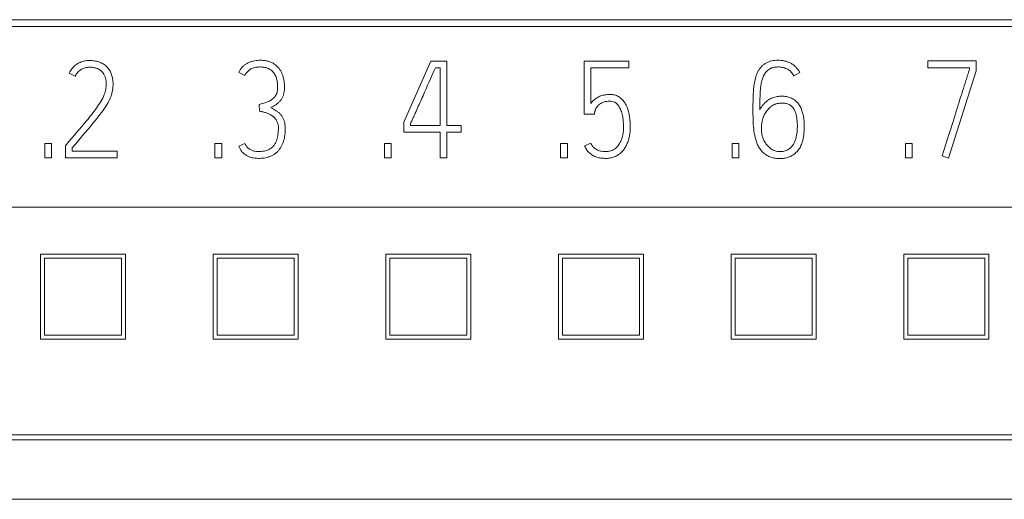
# Model space of a CAD drawing. Units: inches. Extents: x -32617 to 103740, y -151331 to -49388.
# Drawn here: x 46686 to 46892, y -147546 to -147445 of the extents above; entities that cross this region are included whole.
import ezdxf

# ---------------------------------------------------------------- set-up
doc = ezdxf.new("R2010")
doc.units = ezdxf.units.IN
doc.header["$MEASUREMENT"] = 0
doc.layers.add('1', color=3, linetype='Continuous')

msp = doc.modelspace()

# ---------------------------------------------------------------- linework, layer by layer
at = {"layer": '1', "color": 7, "linetype": 'Continuous', "lineweight": 13}
for p, q in [((46961.951, -147445.009), (46609.166, -147445.009)), ((46610.616, -147446.459), (46960.501, -147446.459)), ((46766.424, -147466.548), (46772.112, -147453.709)), ((46772.112, -147453.709), (46775.461, -147453.709)), ((46775.461, -147453.709), (46775.461, -147467.225)), ((46804.307, -147464.861), (46804.307, -147453.709)), ((46804.307, -147453.709), (46813.682, -147453.709)), ((46813.682, -147453.709), (46813.682, -147455.115)), ((46876.442, -147453.68), (46876.442, -147455.115)), ((46886.576, -147453.68), (46876.442, -147453.68)), ((46886.576, -147455.734), (46886.576, -147453.68)), ((46697.435, -147456.864), (46696.169, -147456.217)), ((46733.059, -147456.72), (46731.764, -147456.072)), ((46774.025, -147455.115), (46773.04, -147455.115)), ((46774.025, -147467.225), (46774.025, -147455.115)), ((46805.714, -147455.115), (46805.714, -147462.609)), ((46813.682, -147455.115), (46805.714, -147455.115)), ((46848.282, -147456.802), (46849.577, -147456.13)), ((46876.442, -147455.115), (46885.169, -147455.115)), ((46880.806, -147474.092), (46886.576, -147455.734)), ((46885.169, -147455.115), (46885.169, -147455.511)), ((46845.808, -147461.083), (46845.3, -147461.112)), ((46736.156, -147464.238), (46736.074, -147462.832)), ((46806.559, -147464.243), (46806.448, -147464.861)), ((46766.424, -147468.631), (46766.424, -147466.548)), ((46806.448, -147464.861), (46804.307, -147464.861)), ((46774.025, -147468.631), (46766.424, -147468.631)), ((46767.831, -147466.857), (46767.831, -147467.225)), ((46767.831, -147467.225), (46774.025, -147467.225)), ((46774.025, -147474.009), (46774.025, -147468.631)), ((46775.461, -147467.225), (46778.447, -147467.225)), ((46775.461, -147468.631), (46775.461, -147474.009)), ((46778.447, -147468.631), (46775.461, -147468.631)), ((46778.447, -147467.225), (46778.447, -147468.631)), ((46691.042, -147474.009), (46691.042, -147471.052)), ((46691.042, -147471.052), (46692.478, -147471.052)), ((46692.478, -147471.052), (46692.478, -147474.009)), ((46695.406, -147471.419), (46695.575, -147471.221)), ((46695.406, -147474.009), (46695.406, -147471.419)), ((46696.816, -147471.926), (46696.816, -147472.603)), ((46696.816, -147472.603), (46706.22, -147472.603)), ((46706.22, -147472.603), (46706.22, -147474.009)), ((46726.778, -147474.009), (46726.778, -147471.052)), ((46726.778, -147471.052), (46728.213, -147471.052)), ((46728.213, -147471.052), (46728.213, -147474.009)), ((46731.764, -147471.588), (46733.059, -147470.998)), ((46762.366, -147471.052), (46762.366, -147474.009)), ((46763.801, -147471.052), (46762.366, -147471.052)), ((46763.801, -147474.009), (46763.801, -147471.052)), ((46799.35, -147471.052), (46799.35, -147474.009)), ((46800.785, -147471.052), (46799.35, -147471.052)), ((46800.785, -147474.009), (46800.785, -147471.052)), ((46804.365, -147471.53), (46805.656, -147470.941)), ((46835.332, -147471.052), (46835.332, -147474.009)), ((46836.767, -147471.052), (46835.332, -147471.052)), ((46836.767, -147474.009), (46836.767, -147471.052)), ((46871.736, -147471.052), (46871.736, -147474.009)), ((46873.172, -147471.052), (46871.736, -147471.052)), ((46873.172, -147474.009), (46873.172, -147471.052)), ((46692.478, -147474.009), (46691.042, -147474.009)), ((46706.22, -147474.009), (46695.406, -147474.009)), ((46728.213, -147474.009), (46726.778, -147474.009)), ((46762.366, -147474.009), (46763.801, -147474.009)), ((46775.461, -147474.009), (46774.025, -147474.009)), ((46799.35, -147474.009), (46800.785, -147474.009)), ((46835.332, -147474.009), (46836.767, -147474.009)), ((46871.736, -147474.009), (46873.172, -147474.009)), ((46879.453, -147473.642), (46880.806, -147474.092)), ((46591.659, -147484.427), (46978.191, -147484.427)), ((46707.999, -147494.289), (46690.134, -147494.289)), ((46707.151, -147495.147), (46690.982, -147495.147)), ((46744.249, -147494.289), (46726.384, -147494.289)), ((46743.401, -147495.147), (46727.232, -147495.147)), ((46780.499, -147494.289), (46762.634, -147494.289)), ((46779.651, -147495.147), (46763.482, -147495.147)), ((46816.749, -147494.289), (46798.884, -147494.289)), ((46815.901, -147495.147), (46799.732, -147495.147)), ((46852.999, -147494.289), (46835.134, -147494.289)), ((46852.151, -147495.147), (46835.982, -147495.147)), ((46889.249, -147494.289), (46871.384, -147494.289)), ((46888.401, -147495.147), (46872.232, -147495.147)), ((46690.982, -147511.296), (46707.151, -147511.296)), ((46727.232, -147511.296), (46743.401, -147511.296)), ((46763.482, -147511.296), (46779.651, -147511.296)), ((46799.732, -147511.296), (46815.901, -147511.296)), ((46835.982, -147511.296), (46852.151, -147511.296)), ((46872.232, -147511.296), (46888.401, -147511.296)), ((46690.134, -147512.154), (46707.999, -147512.154)), ((46726.384, -147512.154), (46744.249, -147512.154)), ((46762.634, -147512.154), (46780.499, -147512.154)), ((46798.884, -147512.154), (46816.749, -147512.154)), ((46835.134, -147512.154), (46852.999, -147512.154)), ((46871.384, -147512.154), (46889.249, -147512.154)), ((46591.659, -147532.221), (46978.191, -147532.221)), ((46657.741, -147532.221), (46914.391, -147532.221)), ((46914.391, -147533.31), (46657.741, -147533.31)), ((46914.391, -147545.78), (46657.741, -147545.78))]:
    msp.add_line(p, q, dxfattribs=at)
for points, knots in [([(46696.169, -147456.217), (46696.322, -147455.915), (46696.497, -147455.628), (46696.8, -147455.227), (46696.907, -147455.098), (46697.138, -147454.851), (46697.262, -147454.734), (46697.646, -147454.41), (46697.925, -147454.229), (46698.376, -147454.006), (46698.533, -147453.94), (46698.851, -147453.826), (46699.012, -147453.778), (46699.339, -147453.702), (46699.504, -147453.671), (46699.838, -147453.626), (46700.007, -147453.611), (46700.511, -147453.587), (46700.845, -147453.598), (46701.343, -147453.647), (46701.509, -147453.671), (46701.839, -147453.734), (46702.004, -147453.773), (46702.492, -147453.914), (46702.807, -147454.036), (46703.11, -147454.187)], [0, 0, 0, 0, 0.125, 0.125, 0.1875, 0.1875, 0.25, 0.25, 0.375, 0.375, 0.4375, 0.4375, 0.5, 0.5, 0.5625, 0.5625, 0.625, 0.625, 0.75, 0.75, 0.8125, 0.8125, 0.875, 0.875, 1, 1, 1, 1]), ([(46731.764, -147456.072), (46731.949, -147455.704), (46732.171, -147455.362), (46732.576, -147454.9), (46732.724, -147454.754), (46733.036, -147454.49), (46733.364, -147454.25), (46733.727, -147454.062), (46734.106, -147453.897), (46734.299, -147453.828), (46734.69, -147453.715), (46734.889, -147453.67), (46735.291, -147453.601), (46735.495, -147453.576), (46736.109, -147453.53), (46736.517, -147453.528), (46737.124, -147453.583), (46737.426, -147453.625), (46737.726, -147453.692), (46737.926, -147453.742), (46738.026, -147453.771), (46738.516, -147453.926), (46738.885, -147454.102), (46739.315, -147454.388), (46739.399, -147454.448), (46739.562, -147454.574), (46739.798, -147454.77), (46740.01, -147454.991), (46740.271, -147455.307), (46740.392, -147455.477), (46740.606, -147455.827), (46740.701, -147456.009), (46740.871, -147456.383), (46740.945, -147456.576), (46741.073, -147456.968), (46741.127, -147457.165), (46741.259, -147457.763), (46741.313, -147458.167), (46741.355, -147458.78), (46741.364, -147458.986), (46741.368, -147459.396), (46741.363, -147459.601), (46741.334, -147460.008), (46741.309, -147460.211), (46741.248, -147460.514), (46741.224, -147460.615), (46741.167, -147460.813), (46741.134, -147460.909), (46741.021, -147461.194), (46740.933, -147461.378), (46740.777, -147461.644), (46740.721, -147461.731), (46740.602, -147461.899), (46740.54, -147461.979), (46740.341, -147462.212), (46740.198, -147462.358), (46739.968, -147462.563), (46739.889, -147462.629), (46739.726, -147462.754), (46739.643, -147462.813), (46739.216, -147463.093), (46738.862, -147463.296), (46738.495, -147463.48)], [0, 0, 0, 0, 0.0625, 0.0625, 0.09375, 0.09375, 0.125, 0.15625, 0.15625, 0.1875, 0.1875, 0.21875, 0.21875, 0.25, 0.25, 0.3125, 0.3125, 0.34375, 0.359375, 0.359375, 0.375, 0.375, 0.4375, 0.4375, 0.453125, 0.453125, 0.46875, 0.5, 0.5, 0.53125, 0.53125, 0.5625, 0.5625, 0.59375, 0.59375, 0.625, 0.625, 0.6875, 0.6875, 0.71875, 0.71875, 0.75, 0.75, 0.78125, 0.78125, 0.796875, 0.796875, 0.8125, 0.8125, 0.84375, 0.84375, 0.859375, 0.859375, 0.875, 0.875, 0.90625, 0.90625, 0.921875, 0.921875, 0.9375, 0.9375, 1, 1, 1, 1]), ([(46849.577, -147456.13), (46849.374, -147455.738), (46849.123, -147455.381), (46848.673, -147454.901), (46848.511, -147454.75), (46848.17, -147454.477), (46847.99, -147454.353), (46847.708, -147454.187), (46847.612, -147454.135), (46847.416, -147454.037), (46847.315, -147453.992), (46847.01, -147453.864), (46846.596, -147453.723), (46846.168, -147453.633), (46845.733, -147453.567), (46845.513, -147453.547), (46845.076, -147453.532), (46844.857, -147453.533), (46844.421, -147453.556), (46844.202, -147453.579), (46843.549, -147453.684), (46843.13, -147453.804), (46842.635, -147454.042), (46842.536, -147454.094), (46842.346, -147454.204), (46842.253, -147454.262), (46841.982, -147454.445), (46841.812, -147454.581), (46841.495, -147454.882), (46841.347, -147455.049), (46841.08, -147455.399), (46840.96, -147455.582), (46840.742, -147455.963), (46840.644, -147456.162), (46840.472, -147456.567), (46840.398, -147456.773), (46840.202, -147457.398), (46840.108, -147457.824), (46839.991, -147458.471), (46839.958, -147458.688), (46839.9, -147459.122), (46839.828, -147459.774), (46839.789, -147460.427), (46839.734, -147461.734), (46839.728, -147462.606), (46839.722, -147464.349), (46839.73, -147465.222), (46839.753, -147466.094)], [0, 0, 0, 0, 0.0625, 0.0625, 0.09375, 0.09375, 0.125, 0.125, 0.140625, 0.140625, 0.15625, 0.15625, 0.1875, 0.21875, 0.21875, 0.25, 0.25, 0.28125, 0.28125, 0.3125, 0.3125, 0.375, 0.375, 0.390625, 0.390625, 0.40625, 0.40625, 0.4375, 0.4375, 0.46875, 0.46875, 0.5, 0.5, 0.53125, 0.53125, 0.5625, 0.5625, 0.625, 0.625, 0.65625, 0.65625, 0.6875, 0.75, 0.75, 0.875, 0.875, 1, 1, 1, 1]), ([(46703.321, -147456.217), (46703.149, -147455.978), (46702.941, -147455.775), (46702.583, -147455.521), (46702.457, -147455.445), (46702.197, -147455.315), (46702.063, -147455.259), (46701.785, -147455.167), (46701.643, -147455.129), (46701.359, -147455.069), (46701.073, -147455.023), (46700.784, -147455.005), (46700.493, -147455), (46700.346, -147455.003), (46699.91, -147455.031), (46699.625, -147455.081), (46699.207, -147455.212), (46699.069, -147455.265), (46698.807, -147455.389), (46698.681, -147455.461), (46698.44, -147455.624), (46698.325, -147455.716), (46698.11, -147455.914), (46698.01, -147456.02), (46697.73, -147456.355), (46697.57, -147456.603), (46697.435, -147456.864)], [0, 0, 0, 0, 0.125, 0.125, 0.1875, 0.1875, 0.25, 0.25, 0.3125, 0.3125, 0.375, 0.4375, 0.4375, 0.5, 0.5, 0.625, 0.625, 0.6875, 0.6875, 0.75, 0.75, 0.8125, 0.8125, 0.875, 0.875, 1, 1, 1, 1]), ([(46703.543, -147460.749), (46703.676, -147460.379), (46703.776, -147460.001), (46703.875, -147459.425), (46703.9, -147459.231), (46703.932, -147458.84), (46703.94, -147458.642), (46703.938, -147458.251), (46703.928, -147458.056), (46703.883, -147457.667), (46703.849, -147457.473), (46703.702, -147456.9), (46703.549, -147456.542), (46703.321, -147456.217)], [0, 0, 0, 0, 0.25, 0.25, 0.375, 0.375, 0.5, 0.5, 0.625, 0.625, 0.75, 0.75, 1, 1, 1, 1]), ([(46703.939, -147454.765), (46704.148, -147454.966), (46704.338, -147455.182), (46704.589, -147455.531), (46704.668, -147455.652), (46704.812, -147455.902), (46704.878, -147456.032), (46705.051, -147456.429), (46705.138, -147456.703), (46705.27, -147457.263), (46705.314, -147457.551), (46705.398, -147458.408), (46705.382, -147458.98), (46705.269, -147459.836), (46705.218, -147460.122), (46705.082, -147460.681), (46704.999, -147460.957), (46704.896, -147461.228)], [0, 0, 0, 0, 0.125, 0.125, 0.1875, 0.1875, 0.25, 0.25, 0.375, 0.375, 0.5, 0.5, 0.75, 0.75, 0.875, 0.875, 1, 1, 1, 1]), ([(46735.398, -147455.016), (46735.148, -147455.057), (46734.905, -147455.12), (46734.434, -147455.303), (46734.213, -147455.42), (46733.909, -147455.64), (46733.812, -147455.722), (46733.63, -147455.896), (46733.546, -147455.989), (46733.309, -147456.28), (46733.173, -147456.494), (46733.059, -147456.72)], [0, 0, 0, 0, 0.25, 0.25, 0.5, 0.5, 0.625, 0.625, 0.75, 0.75, 1, 1, 1, 1]), ([(46736.074, -147462.832), (46736.597, -147462.679), (46737.122, -147462.529), (46737.887, -147462.245), (46738.136, -147462.134), (46738.615, -147461.861), (46738.838, -147461.702), (46739.138, -147461.42), (46739.232, -147461.318), (46739.404, -147461.104), (46739.481, -147460.993), (46739.62, -147460.758), (46739.682, -147460.635), (46739.784, -147460.378), (46739.824, -147460.247), (46739.881, -147459.98), (46739.901, -147459.845), (46739.928, -147459.571), (46739.934, -147459.434), (46739.937, -147459.024), (46739.919, -147458.752), (46739.868, -147458.209), (46739.829, -147457.939), (46739.71, -147457.403), (46739.63, -147457.141), (46739.419, -147456.637), (46739.283, -147456.394), (46739.039, -147456.065), (46738.95, -147455.961), (46738.758, -147455.765), (46738.653, -147455.674), (46738.434, -147455.51), (46738.319, -147455.438), (46738.079, -147455.308), (46737.954, -147455.252), (46737.568, -147455.105), (46737.304, -147455.039), (46736.765, -147454.96), (46736.489, -147454.943), (46735.942, -147454.951), (46735.669, -147454.976), (46735.398, -147455.016)], [0, 0, 0, 0, 0.125, 0.125, 0.1875, 0.1875, 0.25, 0.25, 0.28125, 0.28125, 0.3125, 0.3125, 0.34375, 0.34375, 0.375, 0.375, 0.40625, 0.40625, 0.4375, 0.4375, 0.5, 0.5, 0.5625, 0.5625, 0.625, 0.625, 0.6875, 0.6875, 0.71875, 0.71875, 0.75, 0.75, 0.78125, 0.78125, 0.8125, 0.8125, 0.875, 0.875, 0.9375, 0.9375, 1, 1, 1, 1]), ([(46773.04, -147455.115), (46772.181, -147457.077), (46771.32, -147459.037), (46770.019, -147461.973), (46769.577, -147462.948), (46768.927, -147464.416), (46768.711, -147464.906), (46768.383, -147465.639), (46768.273, -147465.883), (46768.108, -147466.249), (46768.053, -147466.37), (46767.943, -147466.614), (46767.896, -147466.74), (46767.831, -147466.857)], [0, 0, 0, 0, 0.5, 0.5, 0.75, 0.75, 0.875, 0.875, 0.9375, 0.9375, 0.96875, 0.96875, 1, 1, 1, 1]), ([(46841.16, -147463.929), (46841.16, -147462.684), (46841.182, -147461.44), (46841.272, -147459.887), (46841.297, -147459.577), (46841.368, -147458.957), (46841.415, -147458.648), (46841.536, -147458.04), (46841.608, -147457.739), (46841.75, -147457.297), (46841.803, -147457.151), (46841.924, -147456.864), (46841.991, -147456.721), (46842.218, -147456.307), (46842.4, -147456.051), (46842.84, -147455.598), (46843.088, -147455.41), (46843.444, -147455.24), (46843.517, -147455.209), (46843.664, -147455.153), (46843.888, -147455.078), (46844.117, -147455.027), (46844.426, -147454.977), (46844.584, -147454.961), (46844.898, -147454.945), (46845.054, -147454.944), (46845.523, -147454.958), (46845.832, -147455.001), (46846.445, -147455.164), (46846.737, -147455.281), (46847.147, -147455.516), (46847.279, -147455.606), (46847.525, -147455.802), (46847.639, -147455.909), (46847.852, -147456.139), (46847.951, -147456.262), (46848.131, -147456.523), (46848.212, -147456.66), (46848.282, -147456.802)], [0, 0, 0, 0, 0.25, 0.25, 0.3125, 0.3125, 0.375, 0.375, 0.4375, 0.4375, 0.46875, 0.46875, 0.5, 0.5, 0.5625, 0.5625, 0.625, 0.625, 0.640625, 0.640625, 0.65625, 0.6875, 0.6875, 0.71875, 0.71875, 0.75, 0.75, 0.8125, 0.8125, 0.875, 0.875, 0.90625, 0.90625, 0.9375, 0.9375, 0.96875, 0.96875, 1, 1, 1, 1]), ([(46885.169, -147455.511), (46885.12, -147455.6), (46885.102, -147455.698), (46885.04, -147455.886), (46885.009, -147455.98), (46884.918, -147456.263), (46884.857, -147456.451), (46884.676, -147457.017), (46884.556, -147457.394), (46884.197, -147458.527), (46883.959, -147459.282), (46883.246, -147461.549), (46882.769, -147463.06), (46881.354, -147467.597), (46880.405, -147470.62), (46879.453, -147473.642)], [0, 0, 0, 0, 0.015625, 0.015625, 0.03125, 0.03125, 0.0625, 0.0625, 0.125, 0.125, 0.25, 0.25, 0.5, 0.5, 1, 1, 1, 1]), ([(46695.575, -147471.221), (46697.021, -147469.559), (46698.456, -147467.888), (46700.577, -147465.355), (46701.254, -147464.49), (46702.206, -147463.15), (46702.513, -147462.696), (46703.087, -147461.763), (46703.358, -147461.285), (46703.543, -147460.749)], [0, 0, 0, 0, 0.5, 0.5, 0.75, 0.75, 0.875, 0.875, 1, 1, 1, 1]), ([(46704.896, -147461.228), (46704.501, -147462.305), (46703.873, -147463.228), (46702.573, -147465.045), (46701.869, -147465.918), (46699.734, -147468.518), (46698.264, -147470.213), (46696.816, -147471.926)], [0, 0, 0, 0, 0.25, 0.25, 0.5, 0.5, 1, 1, 1, 1]), ([(46805.714, -147462.609), (46805.885, -147462.363), (46806.079, -147462.139), (46806.403, -147461.836), (46806.517, -147461.74), (46806.755, -147461.56), (46806.879, -147461.476), (46807.26, -147461.243), (46807.528, -147461.118), (46807.949, -147460.97), (46808.093, -147460.927), (46808.382, -147460.854), (46808.527, -147460.824), (46808.964, -147460.752), (46809.258, -147460.722), (46809.703, -147460.714), (46809.853, -147460.717), (46810.151, -147460.739), (46810.299, -147460.758), (46810.59, -147460.811), (46810.734, -147460.847), (46811.017, -147460.938), (46811.158, -147460.994), (46811.562, -147461.186), (46811.81, -147461.346), (46812.15, -147461.639), (46812.258, -147461.745), (46812.458, -147461.965), (46812.645, -147462.195), (46812.809, -147462.442), (46812.962, -147462.698), (46813.034, -147462.83), (46813.365, -147463.497), (46813.546, -147464.06), (46813.708, -147464.785), (46813.737, -147464.932), (46813.789, -147465.224), (46813.858, -147465.663), (46813.901, -147466.103), (46813.964, -147466.982), (46813.978, -147467.569), (46813.934, -147468.451), (46813.907, -147468.745), (46813.823, -147469.333), (46813.766, -147469.629), (46813.622, -147470.206), (46813.535, -147470.49), (46813.377, -147470.907), (46813.32, -147471.044), (46813.197, -147471.316), (46813.131, -147471.451), (46812.919, -147471.846), (46812.76, -147472.097), (46812.492, -147472.452), (46812.398, -147472.567), (46812.198, -147472.789), (46812.091, -147472.896), (46811.761, -147473.199), (46811.522, -147473.376), (46811.138, -147473.605), (46811.006, -147473.675), (46810.733, -147473.801), (46810.595, -147473.857), (46810.173, -147474.001), (46809.883, -147474.065), (46809.437, -147474.123), (46809.287, -147474.135), (46808.989, -147474.149), (46808.841, -147474.15), (46808.395, -147474.137), (46808.099, -147474.126), (46807.655, -147474.07), (46807.507, -147474.043), (46807.214, -147473.976), (46807.07, -147473.935), (46806.645, -147473.799), (46806.374, -147473.676), (46805.983, -147473.449), (46805.857, -147473.367), (46805.616, -147473.191), (46805.5, -147473.098), (46805.278, -147472.901), (46805.174, -147472.794), (46804.979, -147472.567), (46804.888, -147472.445), (46804.634, -147472.071), (46804.491, -147471.806), (46804.365, -147471.53)], [0, 0, 0, 0, 0.03125, 0.03125, 0.046875, 0.046875, 0.0625, 0.0625, 0.09375, 0.09375, 0.109375, 0.109375, 0.125, 0.125, 0.15625, 0.15625, 0.171875, 0.171875, 0.1875, 0.1875, 0.203125, 0.203125, 0.21875, 0.21875, 0.25, 0.25, 0.265625, 0.265625, 0.28125, 0.296875, 0.296875, 0.3125, 0.3125, 0.375, 0.375, 0.390625, 0.390625, 0.40625, 0.4375, 0.4375, 0.5, 0.5, 0.53125, 0.53125, 0.5625, 0.5625, 0.59375, 0.59375, 0.609375, 0.609375, 0.625, 0.625, 0.65625, 0.65625, 0.671875, 0.671875, 0.6875, 0.6875, 0.71875, 0.71875, 0.734375, 0.734375, 0.75, 0.75, 0.78125, 0.78125, 0.796875, 0.796875, 0.8125, 0.8125, 0.84375, 0.84375, 0.859375, 0.859375, 0.875, 0.875, 0.90625, 0.90625, 0.921875, 0.921875, 0.9375, 0.9375, 0.953125, 0.953125, 0.96875, 0.96875, 1, 1, 1, 1]), ([(46807.978, -147472.656), (46808.343, -147472.704), (46808.709, -147472.727), (46809.166, -147472.707), (46809.258, -147472.699), (46809.441, -147472.675), (46809.533, -147472.659), (46809.802, -147472.6), (46809.976, -147472.544), (46810.313, -147472.398), (46810.476, -147472.307), (46810.78, -147472.1), (46810.922, -147471.985), (46811.123, -147471.794), (46811.188, -147471.727), (46811.311, -147471.591), (46811.37, -147471.52), (46811.54, -147471.304), (46811.642, -147471.153), (46811.826, -147470.837), (46811.91, -147470.672), (46812.06, -147470.336), (46812.126, -147470.165), (46812.3, -147469.647), (46812.385, -147469.292), (46812.477, -147468.75), (46812.5, -147468.567), (46812.534, -147468.203), (46812.565, -147467.657), (46812.549, -147467.114), (46812.504, -147466.391), (46812.48, -147466.029), (46812.403, -147465.49), (46812.371, -147465.31), (46812.292, -147464.952), (46812.246, -147464.773), (46812.143, -147464.42), (46812.085, -147464.246), (46811.952, -147463.902), (46811.877, -147463.733), (46811.704, -147463.41), (46811.61, -147463.253), (46811.397, -147462.955), (46811.277, -147462.812), (46811.079, -147462.621), (46811.008, -147462.563), (46810.857, -147462.457), (46810.777, -147462.41), (46810.529, -147462.287), (46810.355, -147462.229), (46809.989, -147462.162), (46809.806, -147462.15), (46809.439, -147462.154), (46809.255, -147462.169), (46808.705, -147462.232), (46808.351, -147462.318), (46807.851, -147462.567), (46807.69, -147462.657), (46807.388, -147462.868), (46807.248, -147462.987), (46807.124, -147463.129)], [0, 0, 0, 0, 0.0625, 0.0625, 0.078125, 0.078125, 0.09375, 0.09375, 0.125, 0.125, 0.15625, 0.15625, 0.1875, 0.1875, 0.203125, 0.203125, 0.21875, 0.21875, 0.25, 0.25, 0.28125, 0.28125, 0.3125, 0.3125, 0.375, 0.375, 0.40625, 0.40625, 0.4375, 0.5, 0.5, 0.5625, 0.5625, 0.59375, 0.59375, 0.625, 0.625, 0.65625, 0.65625, 0.6875, 0.6875, 0.71875, 0.71875, 0.75, 0.75, 0.765625, 0.765625, 0.78125, 0.78125, 0.8125, 0.8125, 0.84375, 0.84375, 0.875, 0.875, 0.9375, 0.9375, 0.96875, 0.96875, 1, 1, 1, 1]), ([(46839.753, -147466.094), (46839.766, -147466.713), (46839.803, -147467.329), (46839.943, -147468.551), (46840.047, -147469.158), (46840.272, -147470.059), (46840.356, -147470.358), (46840.555, -147470.943), (46840.671, -147471.229), (46840.881, -147471.643), (46840.957, -147471.779), (46841.119, -147472.044), (46841.204, -147472.173), (46841.478, -147472.546), (46841.681, -147472.778), (46842.026, -147473.092), (46842.147, -147473.191), (46842.396, -147473.374), (46842.654, -147473.544), (46842.927, -147473.686), (46843.208, -147473.814), (46843.354, -147473.871), (46843.799, -147474.016), (46844.101, -147474.08), (46844.716, -147474.162), (46845.029, -147474.179), (46845.649, -147474.178), (46845.958, -147474.157), (46846.418, -147474.09), (46846.572, -147474.061), (46846.875, -147473.989), (46847.025, -147473.946), (46847.464, -147473.797), (46847.744, -147473.667), (46848.281, -147473.345), (46848.528, -147473.158), (46848.865, -147472.84), (46848.971, -147472.728), (46849.173, -147472.49), (46849.268, -147472.365), (46849.532, -147471.981), (46849.682, -147471.71), (46849.87, -147471.283), (46849.927, -147471.137), (46850.03, -147470.843), (46850.077, -147470.696), (46850.201, -147470.249), (46850.265, -147469.948), (46850.367, -147469.339), (46850.404, -147469.031), (46850.456, -147468.411), (46850.471, -147468.102), (46850.49, -147467.175), (46850.471, -147466.559), (46850.366, -147465.638), (46850.319, -147465.331), (46850.19, -147464.72), (46850.11, -147464.42), (46849.958, -147463.98), (46849.902, -147463.836), (46849.778, -147463.55), (46849.71, -147463.409), (46849.489, -147462.997), (46849.318, -147462.74), (46849.022, -147462.386), (46848.916, -147462.273), (46848.689, -147462.059), (46848.568, -147461.958), (46848.193, -147461.681), (46847.924, -147461.528), (46847.492, -147461.352), (46847.343, -147461.302), (46847.042, -147461.218), (46846.89, -147461.184), (46846.431, -147461.106), (46846.121, -147461.083), (46845.808, -147461.083)], [0, 0, 0, 0, 0.0625, 0.0625, 0.125, 0.125, 0.15625, 0.15625, 0.1875, 0.1875, 0.203125, 0.203125, 0.21875, 0.21875, 0.25, 0.25, 0.265625, 0.265625, 0.28125, 0.296875, 0.296875, 0.3125, 0.3125, 0.34375, 0.34375, 0.375, 0.375, 0.40625, 0.40625, 0.421875, 0.421875, 0.4375, 0.4375, 0.46875, 0.46875, 0.5, 0.5, 0.515625, 0.515625, 0.53125, 0.53125, 0.5625, 0.5625, 0.578125, 0.578125, 0.59375, 0.59375, 0.625, 0.625, 0.65625, 0.65625, 0.6875, 0.6875, 0.75, 0.75, 0.78125, 0.78125, 0.8125, 0.8125, 0.828125, 0.828125, 0.84375, 0.84375, 0.875, 0.875, 0.890625, 0.890625, 0.90625, 0.90625, 0.9375, 0.9375, 0.953125, 0.953125, 0.96875, 0.96875, 1, 1, 1, 1]), ([(46845.3, -147461.112), (46844.971, -147461.135), (46844.646, -147461.188), (46844.008, -147461.358), (46843.702, -147461.474), (46843.267, -147461.698), (46843.126, -147461.781), (46842.852, -147461.962), (46842.719, -147462.061), (46842.338, -147462.373), (46842.106, -147462.604), (46841.894, -147462.857)], [0, 0, 0, 0, 0.25, 0.25, 0.5, 0.5, 0.625, 0.625, 0.75, 0.75, 1, 1, 1, 1]), ([(46842.356, -147464.589), (46842.554, -147464.291), (46842.764, -147464.003), (46843.121, -147463.607), (46843.247, -147463.48), (46843.451, -147463.304), (46843.522, -147463.247), (46843.665, -147463.14), (46843.739, -147463.09), (46843.966, -147462.949), (46844.124, -147462.869), (46844.373, -147462.766), (46844.458, -147462.735), (46844.629, -147462.68), (46844.715, -147462.657), (46845.148, -147462.555), (46845.506, -147462.541), (46845.861, -147462.519)], [0, 0, 0, 0, 0.25, 0.25, 0.375, 0.375, 0.4375, 0.4375, 0.5, 0.5, 0.625, 0.625, 0.6875, 0.6875, 0.75, 0.75, 1, 1, 1, 1]), ([(46845.861, -147462.519), (46846.111, -147462.519), (46846.358, -147462.539), (46846.843, -147462.636), (46847.084, -147462.714), (46847.414, -147462.883), (46847.519, -147462.948), (46847.72, -147463.097), (46847.815, -147463.18), (46847.99, -147463.356), (46848.071, -147463.45), (46848.221, -147463.649), (46848.29, -147463.754), (46848.474, -147464.077), (46848.572, -147464.304), (46848.694, -147464.656), (46848.731, -147464.775), (46848.795, -147465.015), (46848.824, -147465.135), (46848.95, -147465.738), (46849.002, -147466.225), (46849.04, -147466.961), (46849.046, -147467.207), (46849.043, -147467.701), (46849.034, -147467.948), (46848.981, -147468.685), (46848.934, -147469.175), (46848.791, -147469.774), (46848.759, -147469.894), (46848.688, -147470.131), (46848.648, -147470.25), (46848.518, -147470.599), (46848.416, -147470.824), (46848.235, -147471.147), (46848.169, -147471.252), (46848.026, -147471.456), (46847.949, -147471.555), (46847.705, -147471.838), (46847.525, -147472.009), (46847.33, -147472.165)], [0, 0, 0, 0, 0.0625, 0.0625, 0.125, 0.125, 0.15625, 0.15625, 0.1875, 0.1875, 0.21875, 0.21875, 0.25, 0.25, 0.3125, 0.3125, 0.34375, 0.34375, 0.375, 0.375, 0.5, 0.5, 0.5625, 0.5625, 0.625, 0.625, 0.75, 0.75, 0.78125, 0.78125, 0.8125, 0.8125, 0.875, 0.875, 0.90625, 0.90625, 0.9375, 0.9375, 1, 1, 1, 1]), ([(46738.495, -147463.48), (46738.876, -147463.679), (46739.249, -147463.891), (46739.786, -147464.244), (46739.96, -147464.37), (46740.292, -147464.648), (46740.447, -147464.797), (46740.723, -147465.122), (46740.846, -147465.297), (46741.009, -147465.577), (46741.06, -147465.672), (46741.152, -147465.866), (46741.195, -147465.965), (46741.31, -147466.265), (46741.371, -147466.47), (46741.466, -147466.891), (46741.498, -147467.104), (46741.55, -147467.742), (46741.538, -147468.169), (46741.496, -147468.81), (46741.476, -147469.024), (46741.422, -147469.447), (46741.387, -147469.657), (46741.302, -147470.073), (46741.251, -147470.28), (46741.13, -147470.688), (46741.059, -147470.891), (46740.814, -147471.488), (46740.612, -147471.863), (46740.232, -147472.38), (46740.09, -147472.546), (46739.791, -147472.85), (46739.472, -147473.132), (46739.116, -147473.369), (46738.741, -147473.581), (46738.547, -147473.674), (46738.15, -147473.829), (46737.947, -147473.894), (46737.532, -147474.001), (46737.32, -147474.042), (46736.686, -147474.135), (46736.262, -147474.156), (46735.625, -147474.143), (46735.412, -147474.132), (46734.986, -147474.085), (46734.773, -147474.05), (46734.358, -147473.95), (46734.155, -147473.886), (46733.759, -147473.726), (46733.564, -147473.63), (46733.195, -147473.414), (46733.021, -147473.293), (46732.777, -147473.087), (46732.699, -147473.015), (46732.549, -147472.861), (46732.477, -147472.779), (46732.143, -147472.358), (46731.937, -147471.983), (46731.764, -147471.588)], [0, 0, 0, 0, 0.0625, 0.0625, 0.09375, 0.09375, 0.125, 0.125, 0.15625, 0.15625, 0.171875, 0.171875, 0.1875, 0.1875, 0.21875, 0.21875, 0.25, 0.25, 0.3125, 0.3125, 0.34375, 0.34375, 0.375, 0.375, 0.40625, 0.40625, 0.4375, 0.4375, 0.5, 0.5, 0.53125, 0.53125, 0.5625, 0.59375, 0.59375, 0.625, 0.625, 0.65625, 0.65625, 0.6875, 0.6875, 0.75, 0.75, 0.78125, 0.78125, 0.8125, 0.8125, 0.84375, 0.84375, 0.875, 0.875, 0.90625, 0.90625, 0.921875, 0.921875, 0.9375, 0.9375, 1, 1, 1, 1]), ([(46740.099, -147467.757), (46740.099, -147467.512), (46740.077, -147467.271), (46740.001, -147466.916), (46739.969, -147466.798), (46739.888, -147466.567), (46739.841, -147466.456), (46739.73, -147466.242), (46739.669, -147466.139), (46739.534, -147465.938), (46739.459, -147465.841), (46739.222, -147465.564), (46739.045, -147465.399), (46738.753, -147465.182), (46738.652, -147465.113), (46738.446, -147464.985), (46738.131, -147464.807), (46737.797, -147464.668), (46737.337, -147464.515), (46737.104, -147464.447), (46736.634, -147464.328), (46736.396, -147464.278), (46736.156, -147464.238)], [0, 0, 0, 0, 0.125, 0.125, 0.1875, 0.1875, 0.25, 0.25, 0.3125, 0.3125, 0.375, 0.375, 0.5, 0.5, 0.5625, 0.5625, 0.625, 0.75, 0.75, 0.875, 0.875, 1, 1, 1, 1]), ([(46806.671, -147463.834), (46806.647, -147463.901), (46806.625, -147463.968), (46806.595, -147464.07), (46806.585, -147464.104), (46806.567, -147464.172), (46806.559, -147464.207), (46806.559, -147464.243)], [0, 0, 0, 0, 0.5, 0.5, 0.75, 0.75, 1, 1, 1, 1]), ([(46807.124, -147463.129), (46807.03, -147463.234), (46806.941, -147463.344), (46806.785, -147463.578), (46806.718, -147463.701), (46806.671, -147463.834)], [0, 0, 0, 0, 0.5, 0.5, 1, 1, 1, 1]), ([(46841.894, -147462.857), (46841.745, -147463.016), (46841.608, -147463.185), (46841.362, -147463.545), (46841.254, -147463.733), (46841.16, -147463.929)], [0, 0, 0, 0, 0.5, 0.5, 1, 1, 1, 1]), ([(46843.75, -147472.306), (46843.521, -147472.162), (46843.31, -147472.001), (46842.917, -147471.644), (46842.735, -147471.449), (46842.403, -147471.025), (46842.257, -147470.802), (46842.001, -147470.336), (46841.892, -147470.092), (46841.714, -147469.585), (46841.643, -147469.327), (46841.539, -147468.805), (46841.507, -147468.54), (46841.492, -147468.001), (46841.497, -147467.731), (46841.528, -147467.194), (46841.556, -147466.926), (46841.597, -147466.659)], [0, 0, 0, 0, 0.125, 0.125, 0.25, 0.25, 0.375, 0.375, 0.5, 0.5, 0.625, 0.625, 0.75, 0.75, 0.875, 0.875, 1, 1, 1, 1]), ([(46733.059, -147470.998), (46733.153, -147471.21), (46733.263, -147471.412), (46733.462, -147471.693), (46733.534, -147471.784), (46733.69, -147471.955), (46733.773, -147472.034), (46733.95, -147472.18), (46734.045, -147472.245), (46734.245, -147472.362), (46734.35, -147472.413), (46734.563, -147472.501), (46734.672, -147472.538), (46734.895, -147472.6), (46735.008, -147472.625), (46735.576, -147472.723), (46736.035, -147472.731), (46736.956, -147472.663), (46737.406, -147472.579), (46738.052, -147472.321), (46738.256, -147472.215), (46738.637, -147471.958), (46738.815, -147471.807), (46739.125, -147471.469), (46739.259, -147471.283), (46739.493, -147470.883), (46739.59, -147470.675), (46739.752, -147470.248), (46739.819, -147470.029), (46739.928, -147469.582), (46739.971, -147469.355), (46740.068, -147468.674), (46740.094, -147468.216), (46740.099, -147467.757)], [0, 0, 0, 0, 0.0625, 0.0625, 0.09375, 0.09375, 0.125, 0.125, 0.15625, 0.15625, 0.1875, 0.1875, 0.21875, 0.21875, 0.25, 0.25, 0.375, 0.375, 0.5, 0.5, 0.5625, 0.5625, 0.625, 0.625, 0.6875, 0.6875, 0.75, 0.75, 0.8125, 0.8125, 0.875, 0.875, 1, 1, 1, 1]), ([(46805.656, -147470.941), (46805.738, -147471.112), (46805.83, -147471.279), (46806.043, -147471.594), (46806.163, -147471.74), (46806.304, -147471.869)], [0, 0, 0, 0, 0.5, 0.5, 1, 1, 1, 1]), ([(46806.304, -147471.869), (46806.534, -147472.083), (46806.796, -147472.262), (46807.223, -147472.463), (46807.37, -147472.519), (46807.669, -147472.606), (46807.822, -147472.637), (46807.978, -147472.656)], [0, 0, 0, 0, 0.5, 0.5, 0.75, 0.75, 1, 1, 1, 1]), ([(46847.33, -147472.165), (46847.078, -147472.362), (46846.796, -147472.496), (46846.34, -147472.631), (46846.186, -147472.665), (46845.876, -147472.712), (46845.72, -147472.727), (46845.407, -147472.741), (46845.249, -147472.738), (46844.934, -147472.713), (46844.778, -147472.69), (46844.473, -147472.621), (46844.322, -147472.576), (46844.027, -147472.459), (46843.885, -147472.389), (46843.75, -147472.306)], [0, 0, 0, 0, 0.25, 0.25, 0.375, 0.375, 0.5, 0.5, 0.625, 0.625, 0.75, 0.75, 0.875, 0.875, 1, 1, 1, 1]), ([(46690.134, -147494.289), (46690.142, -147495.735), (46690.148, -147497.208), (46690.153, -147499.083), (46690.154, -147499.459), (46690.156, -147500.213), (46690.158, -147501.345), (46690.158, -147502.48), (46690.158, -147503.618), (46690.158, -147503.999), (46690.158, -147504.757), (46690.157, -147505.89), (46690.154, -147507.012), (46690.148, -147509.241), (46690.142, -147510.708), (46690.134, -147512.154)], [0, 0, 0, 0, 0.25, 0.25, 0.3125, 0.3125, 0.375, 0.5, 0.5, 0.5625, 0.5625, 0.625, 0.75, 0.75, 1, 1, 1, 1]), ([(46707.999, -147512.154), (46707.99, -147510.708), (46707.984, -147509.235), (46707.979, -147507.36), (46707.978, -147506.984), (46707.977, -147506.23), (46707.975, -147505.098), (46707.974, -147503.963), (46707.974, -147502.825), (46707.974, -147502.444), (46707.975, -147501.686), (46707.976, -147500.553), (46707.978, -147499.431), (46707.984, -147497.202), (46707.99, -147495.735), (46707.999, -147494.289)], [0, 0, 0, 0, 0.25, 0.25, 0.3125, 0.3125, 0.375, 0.5, 0.5, 0.5625, 0.5625, 0.625, 0.75, 0.75, 1, 1, 1, 1]), ([(46726.384, -147494.289), (46726.392, -147495.735), (46726.398, -147497.208), (46726.403, -147499.083), (46726.404, -147499.459), (46726.406, -147500.213), (46726.408, -147501.345), (46726.408, -147502.48), (46726.408, -147503.618), (46726.408, -147503.999), (46726.408, -147504.757), (46726.407, -147505.89), (46726.404, -147507.012), (46726.398, -147509.241), (46726.392, -147510.708), (46726.384, -147512.154)], [0, 0, 0, 0, 0.25, 0.25, 0.3125, 0.3125, 0.375, 0.5, 0.5, 0.5625, 0.5625, 0.625, 0.75, 0.75, 1, 1, 1, 1]), ([(46744.249, -147512.154), (46744.24, -147510.708), (46744.234, -147509.235), (46744.229, -147507.36), (46744.228, -147506.984), (46744.227, -147506.23), (46744.225, -147505.098), (46744.224, -147503.963), (46744.224, -147502.825), (46744.224, -147502.444), (46744.225, -147501.686), (46744.226, -147500.553), (46744.228, -147499.431), (46744.234, -147497.202), (46744.24, -147495.735), (46744.249, -147494.289)], [0, 0, 0, 0, 0.25, 0.25, 0.3125, 0.3125, 0.375, 0.5, 0.5, 0.5625, 0.5625, 0.625, 0.75, 0.75, 1, 1, 1, 1]), ([(46762.634, -147494.289), (46762.642, -147495.735), (46762.648, -147497.208), (46762.653, -147499.083), (46762.654, -147499.459), (46762.656, -147500.213), (46762.658, -147501.345), (46762.658, -147502.48), (46762.658, -147503.618), (46762.658, -147503.999), (46762.658, -147504.757), (46762.657, -147505.89), (46762.654, -147507.012), (46762.648, -147509.241), (46762.642, -147510.708), (46762.634, -147512.154)], [0, 0, 0, 0, 0.25, 0.25, 0.3125, 0.3125, 0.375, 0.5, 0.5, 0.5625, 0.5625, 0.625, 0.75, 0.75, 1, 1, 1, 1]), ([(46780.499, -147512.154), (46780.49, -147510.708), (46780.484, -147509.235), (46780.479, -147507.36), (46780.478, -147506.984), (46780.477, -147506.23), (46780.475, -147505.098), (46780.474, -147503.963), (46780.474, -147502.825), (46780.474, -147502.444), (46780.475, -147501.686), (46780.476, -147500.553), (46780.478, -147499.431), (46780.484, -147497.202), (46780.49, -147495.735), (46780.499, -147494.289)], [0, 0, 0, 0, 0.25, 0.25, 0.3125, 0.3125, 0.375, 0.5, 0.5, 0.5625, 0.5625, 0.625, 0.75, 0.75, 1, 1, 1, 1]), ([(46798.884, -147494.289), (46798.892, -147495.735), (46798.898, -147497.208), (46798.903, -147499.083), (46798.904, -147499.459), (46798.906, -147500.213), (46798.908, -147501.345), (46798.908, -147502.48), (46798.908, -147503.618), (46798.908, -147503.999), (46798.908, -147504.757), (46798.907, -147505.89), (46798.904, -147507.012), (46798.898, -147509.241), (46798.892, -147510.708), (46798.884, -147512.154)], [0, 0, 0, 0, 0.25, 0.25, 0.3125, 0.3125, 0.375, 0.5, 0.5, 0.5625, 0.5625, 0.625, 0.75, 0.75, 1, 1, 1, 1]), ([(46816.749, -147512.154), (46816.74, -147510.708), (46816.734, -147509.235), (46816.729, -147507.36), (46816.728, -147506.984), (46816.727, -147506.23), (46816.725, -147505.098), (46816.724, -147503.963), (46816.724, -147502.825), (46816.724, -147502.444), (46816.725, -147501.686), (46816.726, -147500.553), (46816.728, -147499.431), (46816.734, -147497.202), (46816.74, -147495.735), (46816.749, -147494.289)], [0, 0, 0, 0, 0.25, 0.25, 0.3125, 0.3125, 0.375, 0.5, 0.5, 0.5625, 0.5625, 0.625, 0.75, 0.75, 1, 1, 1, 1]), ([(46835.134, -147494.289), (46835.142, -147495.735), (46835.148, -147497.208), (46835.153, -147499.083), (46835.154, -147499.459), (46835.156, -147500.213), (46835.158, -147501.345), (46835.158, -147502.48), (46835.158, -147503.618), (46835.158, -147503.999), (46835.158, -147504.757), (46835.157, -147505.89), (46835.154, -147507.012), (46835.148, -147509.241), (46835.142, -147510.708), (46835.134, -147512.154)], [0, 0, 0, 0, 0.25, 0.25, 0.3125, 0.3125, 0.375, 0.5, 0.5, 0.5625, 0.5625, 0.625, 0.75, 0.75, 1, 1, 1, 1]), ([(46852.999, -147512.154), (46852.99, -147510.708), (46852.984, -147509.235), (46852.979, -147507.36), (46852.978, -147506.984), (46852.977, -147506.23), (46852.975, -147505.098), (46852.974, -147503.963), (46852.974, -147502.825), (46852.974, -147502.444), (46852.975, -147501.686), (46852.976, -147500.553), (46852.978, -147499.431), (46852.984, -147497.202), (46852.99, -147495.735), (46852.999, -147494.289)], [0, 0, 0, 0, 0.25, 0.25, 0.3125, 0.3125, 0.375, 0.5, 0.5, 0.5625, 0.5625, 0.625, 0.75, 0.75, 1, 1, 1, 1]), ([(46871.384, -147494.289), (46871.392, -147495.735), (46871.398, -147497.208), (46871.403, -147499.083), (46871.404, -147499.459), (46871.406, -147500.213), (46871.408, -147501.345), (46871.408, -147502.48), (46871.408, -147503.618), (46871.408, -147503.999), (46871.408, -147504.757), (46871.407, -147505.89), (46871.404, -147507.012), (46871.398, -147509.241), (46871.392, -147510.708), (46871.384, -147512.154)], [0, 0, 0, 0, 0.25, 0.25, 0.3125, 0.3125, 0.375, 0.5, 0.5, 0.5625, 0.5625, 0.625, 0.75, 0.75, 1, 1, 1, 1]), ([(46889.249, -147512.154), (46889.24, -147510.708), (46889.234, -147509.235), (46889.229, -147507.36), (46889.228, -147506.984), (46889.227, -147506.23), (46889.225, -147505.098), (46889.224, -147503.963), (46889.224, -147502.825), (46889.224, -147502.444), (46889.225, -147501.686), (46889.226, -147500.553), (46889.228, -147499.431), (46889.234, -147497.202), (46889.24, -147495.735), (46889.249, -147494.289)], [0, 0, 0, 0, 0.25, 0.25, 0.3125, 0.3125, 0.375, 0.5, 0.5, 0.5625, 0.5625, 0.625, 0.75, 0.75, 1, 1, 1, 1])]:
    msp.add_open_spline(points, degree=3, knots=knots, dxfattribs=at)
for points in [[(46703.11, -147454.187), (46703.41, -147454.343), (46703.693, -147454.532), (46703.939, -147454.765)], [(46841.894, -147465.505), (46842.015, -147465.184), (46842.168, -147464.876), (46842.356, -147464.589)], [(46841.597, -147466.659), (46841.657, -147466.266), (46841.749, -147465.876), (46841.894, -147465.505)], [(46690.982, -147495.147), (46691.01, -147500.361), (46691.01, -147506.082), (46690.982, -147511.296)], [(46707.151, -147511.296), (46707.122, -147506.082), (46707.122, -147500.361), (46707.151, -147495.147)], [(46727.232, -147495.147), (46727.26, -147500.361), (46727.26, -147506.082), (46727.232, -147511.296)], [(46743.401, -147511.296), (46743.372, -147506.082), (46743.372, -147500.361), (46743.401, -147495.147)], [(46763.482, -147495.147), (46763.51, -147500.361), (46763.51, -147506.082), (46763.482, -147511.296)], [(46779.651, -147511.296), (46779.622, -147506.082), (46779.622, -147500.361), (46779.651, -147495.147)], [(46799.732, -147495.147), (46799.76, -147500.361), (46799.76, -147506.082), (46799.732, -147511.296)], [(46815.901, -147511.296), (46815.872, -147506.082), (46815.872, -147500.361), (46815.901, -147495.147)], [(46835.982, -147495.147), (46836.01, -147500.361), (46836.01, -147506.082), (46835.982, -147511.296)], [(46852.151, -147511.296), (46852.122, -147506.082), (46852.122, -147500.361), (46852.151, -147495.147)], [(46872.232, -147495.147), (46872.26, -147500.361), (46872.26, -147506.082), (46872.232, -147511.296)], [(46888.401, -147511.296), (46888.372, -147506.082), (46888.372, -147500.361), (46888.401, -147495.147)]]:
    msp.add_open_spline(points, degree=3, dxfattribs=at)

doc.saveas('drawing.dxf')
